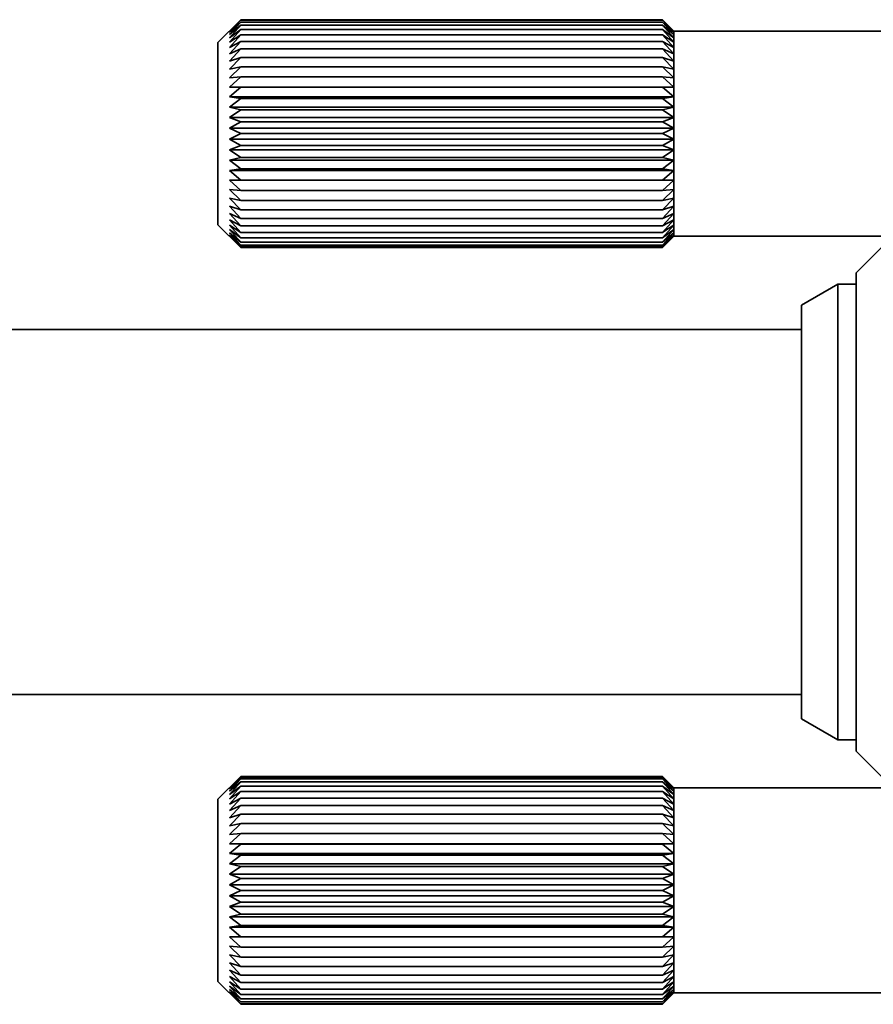
# Model space of a CAD drawing. Extents: x -1063 to 2252, y 382 to 460.
# Drawn here: x -965 to -946, y 385 to 406 of the extents above; entities that cross this region are included whole.
import ezdxf

# ---------------------------------------------------------------- set-up
doc = ezdxf.new("R2010")
doc.units = 0

msp = doc.modelspace()

# ---------------------------------------------------------------- linework, layer by layer
at = {"color": 7, "lineweight": 35, "ltscale": 0.017672}
for p, q in [((-960.644409, 406), (-960.144592, 406.499878)), ((-960.644409, 402), (-960.144592, 401.500122)), ((-960.644409, 385.400024), (-960.144592, 384.900146))]:
    msp.add_line(p, q, dxfattribs=at)
at = {"color": 7, "lineweight": 35, "ltscale": 0.008895}
for p, q in [((-960.394409, 406.246826), (-960.144409, 406.5)), ((-950.644409, 406.246826), (-950.894409, 406.5))]:
    msp.add_line(p, q, dxfattribs=at)
at = {"color": 7, "lineweight": 35, "ltscale": 0.008655}
for p, q in [((-960.394409, 406.246826), (-960.144409, 406.486328)), ((-950.644409, 406.246826), (-950.894409, 406.486328))]:
    msp.add_line(p, q, dxfattribs=at)
at = {"color": 7, "lineweight": 35, "ltscale": 0.00909}
for p, q in [((-960.394409, 406.22229), (-960.144409, 406.486328)), ((-950.644409, 406.22229), (-950.894409, 406.486328)), ((-960.394409, 401.77771), (-960.144409, 401.513672)), ((-950.644409, 401.77771), (-950.894409, 401.513672)), ((-960.394409, 389.622314), (-960.144409, 389.886353)), ((-950.644409, 389.622314), (-950.894409, 389.886353)), ((-960.394409, 385.177734), (-960.144409, 384.913696)), ((-950.644409, 385.177734), (-950.894409, 384.913696))]:
    msp.add_line(p, q, dxfattribs=at)
at = {"color": 7, "lineweight": 35, "ltscale": 0.008376}
for p, q in [((-960.394409, 406.22229), (-960.144409, 406.445313)), ((-950.644409, 406.22229), (-950.894409, 406.445313)), ((-960.394409, 389.622314), (-960.144409, 389.845337)), ((-950.644409, 389.622314), (-950.894409, 389.845337))]:
    msp.add_line(p, q, dxfattribs=at)
at = {"color": 7, "lineweight": 35, "ltscale": 0.009235}
for p, q in [((-960.394409, 406.17334), (-960.144409, 406.445313)), ((-950.644409, 406.17334), (-950.894409, 406.445313))]:
    msp.add_line(p, q, dxfattribs=at)
at = {"color": 7, "lineweight": 35, "ltscale": 0.008072}
for p, q in [((-960.394409, 406.17334), (-960.144409, 406.377686)), ((-950.644409, 406.17334), (-950.894409, 406.377686)), ((-960.394409, 401.82666), (-960.144409, 401.622314)), ((-950.644409, 401.82666), (-950.894409, 401.622314)), ((-960.394409, 389.573242), (-960.144409, 389.777588)), ((-950.644409, 389.573242), (-950.894409, 389.777588)), ((-960.394409, 385.226685), (-960.144409, 385.022339)), ((-950.644409, 385.226685), (-950.894409, 385.022339))]:
    msp.add_line(p, q, dxfattribs=at)
at = {"color": 7, "lineweight": 35, "ltscale": 0.00933}
for p, q in [((-960.394409, 406.100586), (-960.144409, 406.377686)), ((-950.644409, 406.100586), (-950.894409, 406.377686)), ((-960.394409, 401.899414), (-960.144409, 401.622314)), ((-950.644409, 401.899414), (-950.894409, 401.622314)), ((-960.394409, 389.500488), (-960.144409, 389.777588)), ((-950.644409, 389.500488), (-950.894409, 389.777588)), ((-960.394409, 385.299438), (-960.144409, 385.022339)), ((-950.644409, 385.299438), (-950.894409, 385.022339))]:
    msp.add_line(p, q, dxfattribs=at)
at = {"color": 7, "lineweight": 35, "ltscale": 0.23125}
for p, q in [((-960.144409, 406.5), (-950.894409, 406.5)), ((-960.144409, 406.486328), (-950.894409, 406.486328)), ((-960.144409, 406.445313), (-950.894409, 406.445313)), ((-960.144409, 406.377686), (-950.894409, 406.377686)), ((-960.144409, 406.283813), (-950.894409, 406.283813)), ((-960.144409, 406.165039), (-950.894409, 406.165039)), ((-960.144409, 406.022583), (-950.894409, 406.022583)), ((-960.144409, 405.857788), (-950.894409, 405.857788)), ((-960.144409, 405.672852), (-950.894409, 405.672852)), ((-960.144409, 405.469482), (-950.894409, 405.469482)), ((-960.144409, 405.25), (-950.894409, 405.25)), ((-960.144409, 405.016846), (-950.894409, 405.016846)), ((-960.144409, 404.772583), (-950.894409, 404.772583)), ((-960.144409, 404.519775), (-950.894409, 404.519775)), ((-960.144409, 404.261353), (-950.894409, 404.261353)), ((-960.144409, 404), (-950.894409, 404)), ((-960.144409, 403.738647), (-950.894409, 403.738647)), ((-960.144409, 403.480225), (-950.894409, 403.480225)), ((-960.144409, 403.227417), (-950.894409, 403.227417)), ((-960.144409, 402.983154), (-950.894409, 402.983154)), ((-960.144409, 402.75), (-950.894409, 402.75)), ((-960.144409, 402.530518), (-950.894409, 402.530518)), ((-960.144409, 402.327148), (-950.894409, 402.327148)), ((-960.144409, 402.14209), (-950.894409, 402.14209)), ((-960.144409, 401.977417), (-950.894409, 401.977417)), ((-960.144409, 401.834961), (-950.894409, 401.834961)), ((-960.144409, 401.716064), (-950.894409, 401.716064)), ((-960.144409, 401.622314), (-950.894409, 401.622314)), ((-960.144409, 401.554565), (-950.894409, 401.554565)), ((-960.144409, 401.513672), (-950.894409, 401.513672)), ((-960.144409, 401.5), (-950.894409, 401.5)), ((-960.144409, 389.900024), (-950.894409, 389.900024)), ((-960.144409, 389.886353), (-950.894409, 389.886353)), ((-960.144409, 389.845337), (-950.894409, 389.845337)), ((-960.144409, 389.777588), (-950.894409, 389.777588)), ((-960.144409, 389.683838), (-950.894409, 389.683838)), ((-960.144409, 389.565063), (-950.894409, 389.565063)), ((-960.144409, 389.422485), (-950.894409, 389.422485)), ((-960.144409, 389.257813), (-950.894409, 389.257813)), ((-960.144409, 389.072876), (-950.894409, 389.072876)), ((-960.144409, 388.869507), (-950.894409, 388.869507)), ((-960.144409, 388.650024), (-950.894409, 388.650024)), ((-960.144409, 388.416748), (-950.894409, 388.416748)), ((-960.144409, 388.172485), (-950.894409, 388.172485)), ((-960.144409, 387.9198), (-950.894409, 387.9198)), ((-960.144409, 387.661377), (-950.894409, 387.661377)), ((-960.144409, 387.400024), (-950.894409, 387.400024)), ((-960.144409, 387.138672), (-950.894409, 387.138672)), ((-960.144409, 386.880249), (-950.894409, 386.880249)), ((-960.144409, 386.627441), (-950.894409, 386.627441)), ((-960.144409, 386.383179), (-950.894409, 386.383179)), ((-960.144409, 386.150024), (-950.894409, 386.150024)), ((-960.144409, 385.930542), (-950.894409, 385.930542)), ((-960.144409, 385.727173), (-950.894409, 385.727173)), ((-960.144409, 385.542114), (-950.894409, 385.542114)), ((-960.144409, 385.377441), (-950.894409, 385.377441)), ((-960.144409, 385.234863), (-950.894409, 385.234863)), ((-960.144409, 385.116089), (-950.894409, 385.116089)), ((-960.144409, 385.022339), (-950.894409, 385.022339)), ((-960.144409, 384.95459), (-950.894409, 384.95459)), ((-960.144409, 384.913696), (-950.894409, 384.913696)), ((-960.144409, 384.900024), (-950.894409, 384.900024))]:
    msp.add_line(p, q, dxfattribs=at)
at = {"color": 7, "lineweight": 35, "ltscale": 0.008839}
for p, q in [((-950.644409, 406.25), (-950.894409, 406.5)), ((-950.644409, 401.75), (-950.894409, 401.5)), ((-950.644409, 389.650024), (-950.894409, 389.900024)), ((-950.644409, 385.150024), (-950.894409, 384.900024))]:
    msp.add_line(p, q, dxfattribs=at)
at = {"color": 7, "lineweight": 35, "ltscale": 0.007749}
for p, q in [((-960.394409, 406.100586), (-960.144409, 406.283813)), ((-950.644409, 406.100586), (-950.894409, 406.283813))]:
    msp.add_line(p, q, dxfattribs=at)
at = {"color": 7, "lineweight": 35, "ltscale": 0.009367}
for p, q in [((-960.394409, 406.004761), (-960.144409, 406.283813)), ((-950.644409, 406.004761), (-950.894409, 406.283813)), ((-960.394409, 389.404785), (-960.144409, 389.683838)), ((-950.644409, 389.404785), (-950.894409, 389.683838))]:
    msp.add_line(p, q, dxfattribs=at)
at = {"color": 7, "lineweight": 35, "ltscale": 0.007424}
for p, q in [((-960.394409, 406.004761), (-960.144409, 406.165039)), ((-950.644409, 406.004761), (-950.894409, 406.165039)), ((-960.394409, 389.404785), (-960.144409, 389.565063)), ((-950.644409, 389.404785), (-950.894409, 389.565063))]:
    msp.add_line(p, q, dxfattribs=at)
at = {"color": 7, "lineweight": 35, "ltscale": 0.009348}
for p, q in [((-960.394409, 405.886963), (-960.144409, 406.165039)), ((-950.644409, 405.886963), (-950.894409, 406.165039)), ((-960.394409, 389.286987), (-960.144409, 389.565063)), ((-950.644409, 389.286987), (-950.894409, 389.565063)), ((-960.394409, 385.512939), (-960.144409, 385.234863)), ((-950.644409, 385.512939), (-950.894409, 385.234863))]:
    msp.add_line(p, q, dxfattribs=at)
at = {"color": 7, "lineweight": 35, "ltscale": 7.9e-05}
msp.add_line((-950.644409, 406.25), (-950.644409, 406.246826), dxfattribs=at)
at = {"color": 7, "lineweight": 35}
for p, q in [((-924.644409, 406.25), (-950.644409, 406.25)), ((-924.644409, 401.75), (-950.644409, 401.75)), ((-947.844421, 399.699951), (-1005.844421, 399.699951)), ((-947.844421, 391.699951), (-1005.844421, 391.699951)), ((-930.39447, 385.150024), (-950.644409, 385.150024))]:
    msp.add_line(p, q, dxfattribs=at)
at = {"color": 7, "lineweight": 35, "ltscale": 0.000613}
msp.add_line((-950.644409, 406.246826), (-950.644409, 406.22229), dxfattribs=at)
at = {"color": 7, "lineweight": 35, "ltscale": 0.001224}
for p, q in [((-950.644409, 406.22229), (-950.644409, 406.17334)), ((-950.644409, 401.82666), (-950.644409, 401.77771)), ((-950.644409, 385.226685), (-950.644409, 385.177734))]:
    msp.add_line(p, q, dxfattribs=at)
at = {"color": 7, "lineweight": 35, "ltscale": 0.001819}
for p, q in [((-950.644409, 406.17334), (-950.644409, 406.100586)), ((-950.644409, 401.899414), (-950.644409, 401.82666)), ((-950.644409, 389.573242), (-950.644409, 389.500488)), ((-950.644409, 385.299438), (-950.644409, 385.226685))]:
    msp.add_line(p, q, dxfattribs=at)
at = {"color": 7, "lineweight": 35, "ltscale": 0.002396}
for p, q in [((-950.644409, 406.100586), (-950.644409, 406.004761)), ((-950.644409, 401.995239), (-950.644409, 401.899414)), ((-950.644409, 385.395264), (-950.644409, 385.299438))]:
    msp.add_line(p, q, dxfattribs=at)
at = {"color": 7, "lineweight": 35, "ltscale": 0.093881}
for p, q in [((-960.644409, 406), (-960.644409, 402.244751)), ((-960.644409, 389.400024), (-960.644409, 385.644775))]:
    msp.add_line(p, q, dxfattribs=at)
at = {"color": 7, "lineweight": 35, "ltscale": 0.00711}
for p, q in [((-960.394409, 405.886963), (-960.144409, 406.022583)), ((-950.644409, 405.886963), (-950.894409, 406.022583))]:
    msp.add_line(p, q, dxfattribs=at)
at = {"color": 7, "lineweight": 35, "ltscale": 0.009274}
for p, q in [((-960.394409, 405.748535), (-960.144409, 406.022583)), ((-950.644409, 405.748535), (-950.894409, 406.022583)), ((-960.394409, 402.251465), (-960.144409, 401.977417)), ((-950.644409, 402.251465), (-950.894409, 401.977417))]:
    msp.add_line(p, q, dxfattribs=at)
at = {"color": 7, "lineweight": 35, "ltscale": 0.002945}
for p, q in [((-950.644409, 406.004761), (-950.644409, 405.886963)), ((-950.644409, 389.404785), (-950.644409, 389.286987))]:
    msp.add_line(p, q, dxfattribs=at)
at = {"color": 7, "lineweight": 35, "ltscale": 0.003461}
for p, q in [((-950.644409, 405.886963), (-950.644409, 405.748535)), ((-950.644409, 389.286987), (-950.644409, 389.14856)), ((-950.644409, 385.651367), (-950.644409, 385.512939))]:
    msp.add_line(p, q, dxfattribs=at)
at = {"color": 7, "lineweight": 35, "ltscale": 0.006821}
for p, q in [((-960.394409, 405.748535), (-960.144409, 405.857788)), ((-950.644409, 405.748535), (-950.894409, 405.857788)), ((-960.394409, 389.14856), (-960.144409, 389.257813)), ((-950.644409, 389.14856), (-950.894409, 389.257813)), ((-960.394409, 385.651367), (-960.144409, 385.542114)), ((-950.644409, 385.651367), (-950.894409, 385.542114))]:
    msp.add_line(p, q, dxfattribs=at)
at = {"color": 7, "lineweight": 35, "ltscale": 0.009141}
for p, q in [((-960.394409, 405.590942), (-960.144409, 405.857788)), ((-950.644409, 405.590942), (-950.894409, 405.857788)), ((-960.394409, 388.990967), (-960.144409, 389.257813)), ((-950.644409, 388.990967), (-950.894409, 389.257813)), ((-960.394409, 385.80896), (-960.144409, 385.542114)), ((-950.644409, 385.80896), (-950.894409, 385.542114))]:
    msp.add_line(p, q, dxfattribs=at)
at = {"color": 7, "lineweight": 35, "ltscale": 0.006577}
for p, q in [((-960.394409, 405.590942), (-960.144409, 405.672852)), ((-950.644409, 405.590942), (-950.894409, 405.672852)), ((-960.394409, 402.409058), (-960.144409, 402.327148)), ((-950.644409, 402.409058), (-950.894409, 402.327148)), ((-960.394409, 388.990967), (-960.144409, 389.072876)), ((-950.644409, 388.990967), (-950.894409, 389.072876))]:
    msp.add_line(p, q, dxfattribs=at)
at = {"color": 7, "lineweight": 35, "ltscale": 0.00896}
for p, q in [((-960.394409, 405.416016), (-960.144409, 405.672852)), ((-950.644409, 405.416016), (-950.894409, 405.672852)), ((-960.394409, 402.583984), (-960.144409, 402.327148)), ((-950.644409, 402.583984), (-950.894409, 402.327148)), ((-960.394409, 385.984009), (-960.144409, 385.727173)), ((-950.644409, 385.984009), (-950.894409, 385.727173))]:
    msp.add_line(p, q, dxfattribs=at)
at = {"color": 7, "lineweight": 35, "ltscale": 0.00394}
for p, q in [((-950.644409, 405.748535), (-950.644409, 405.590942)), ((-950.644409, 402.409058), (-950.644409, 402.251465)), ((-950.644409, 389.14856), (-950.644409, 388.990967)), ((-950.644409, 385.80896), (-950.644409, 385.651367))]:
    msp.add_line(p, q, dxfattribs=at)
at = {"color": 7, "lineweight": 35, "ltscale": 0.006391}
for p, q in [((-960.394409, 405.416016), (-960.144409, 405.469482)), ((-950.644409, 405.416016), (-950.894409, 405.469482)), ((-960.394409, 402.583984), (-960.144409, 402.530518)), ((-950.644409, 402.583984), (-950.894409, 402.530518)), ((-960.394409, 385.984009), (-960.144409, 385.930542)), ((-950.644409, 385.984009), (-950.894409, 385.930542))]:
    msp.add_line(p, q, dxfattribs=at)
at = {"color": 7, "lineweight": 35, "ltscale": 0.008734}
for p, q in [((-960.394409, 405.225464), (-960.144409, 405.469482)), ((-950.644409, 405.225464), (-950.894409, 405.469482)), ((-960.394409, 402.774536), (-960.144409, 402.530518)), ((-950.644409, 402.774536), (-950.894409, 402.530518)), ((-960.394409, 386.174561), (-960.144409, 385.930542)), ((-950.644409, 386.174561), (-950.894409, 385.930542))]:
    msp.add_line(p, q, dxfattribs=at)
at = {"color": 7, "lineweight": 35, "ltscale": 0.004373}
for p, q in [((-950.644409, 405.590942), (-950.644409, 405.416016)), ((-950.644409, 402.583984), (-950.644409, 402.409058))]:
    msp.add_line(p, q, dxfattribs=at)
at = {"color": 7, "lineweight": 35, "ltscale": 0.00628}
for p, q in [((-960.394409, 405.225464), (-960.144409, 405.25)), ((-950.644409, 405.225464), (-950.894409, 405.25)), ((-960.394409, 402.774536), (-960.144409, 402.75)), ((-950.644409, 402.774536), (-950.894409, 402.75)), ((-960.394409, 388.625366), (-960.144409, 388.650024)), ((-950.644409, 388.625366), (-950.894409, 388.650024)), ((-960.394409, 386.174561), (-960.144409, 386.150024)), ((-950.644409, 386.174561), (-950.894409, 386.150024))]:
    msp.add_line(p, q, dxfattribs=at)
at = {"color": 7, "lineweight": 35, "ltscale": 0.008468}
for p, q in [((-960.394409, 405.021484), (-960.144409, 405.25)), ((-950.644409, 405.021484), (-950.894409, 405.25)), ((-960.394409, 402.978516), (-960.144409, 402.75)), ((-950.644409, 402.978516), (-950.894409, 402.75)), ((-960.394409, 388.421509), (-960.144409, 388.650024)), ((-950.644409, 388.421509), (-950.894409, 388.650024)), ((-960.394409, 386.37854), (-960.144409, 386.150024)), ((-950.644409, 386.37854), (-950.894409, 386.150024))]:
    msp.add_line(p, q, dxfattribs=at)
at = {"color": 7, "lineweight": 35, "ltscale": 0.004764}
for p, q in [((-950.644409, 405.416016), (-950.644409, 405.225464)), ((-950.644409, 402.774536), (-950.644409, 402.583984)), ((-950.644409, 388.815918), (-950.644409, 388.625366)), ((-950.644409, 386.174561), (-950.644409, 385.984009))]:
    msp.add_line(p, q, dxfattribs=at)
at = {"color": 7, "lineweight": 35, "ltscale": 0.003668}
msp.add_line((-950.644409, 405.225464), (-950.644409, 405.078735), dxfattribs=at)
at = {"color": 7, "lineweight": 35, "ltscale": 0.24375}
for p, q in [((-960.394409, 405.021484), (-950.644409, 405.021484)), ((-960.394409, 404.806274), (-950.644409, 404.806274)), ((-960.394409, 404.582275), (-950.644409, 404.582275)), ((-960.394409, 404.351929), (-950.644409, 404.351929)), ((-960.394409, 404.117798), (-950.644409, 404.117798)), ((-960.394409, 403.882202), (-950.644409, 403.882202)), ((-960.394409, 403.647949), (-950.644409, 403.647949)), ((-960.394409, 403.417603), (-950.644409, 403.417603)), ((-960.394409, 403.193726), (-950.644409, 403.193726)), ((-960.394409, 402.978516), (-950.644409, 402.978516)), ((-960.394409, 388.421509), (-950.644409, 388.421509)), ((-960.394409, 388.206299), (-950.644409, 388.206299)), ((-960.394409, 387.9823), (-950.644409, 387.9823)), ((-960.394409, 387.751953), (-950.644409, 387.751953)), ((-960.394409, 387.5177), (-950.644409, 387.5177)), ((-960.394409, 387.282227), (-950.644409, 387.282227)), ((-960.394409, 387.047974), (-950.644409, 387.047974)), ((-960.394409, 386.817627), (-950.644409, 386.817627)), ((-960.394409, 386.593628), (-950.644409, 386.593628)), ((-960.394409, 386.37854), (-950.644409, 386.37854))]:
    msp.add_line(p, q, dxfattribs=at)
at = {"color": 7, "lineweight": 35, "ltscale": 0.006251}
for p, q in [((-960.394409, 405.021484), (-960.144409, 405.016846)), ((-950.644409, 405.021484), (-950.894409, 405.016846)), ((-960.394409, 402.978516), (-960.144409, 402.983154)), ((-950.644409, 402.978516), (-950.894409, 402.983154)), ((-960.394409, 388.421509), (-960.144409, 388.416748)), ((-950.644409, 388.421509), (-950.894409, 388.416748)), ((-960.394409, 386.37854), (-960.144409, 386.383179)), ((-950.644409, 386.37854), (-950.894409, 386.383179))]:
    msp.add_line(p, q, dxfattribs=at)
at = {"color": 7, "lineweight": 35, "ltscale": 0.008172}
for p, q in [((-960.394409, 404.806274), (-960.144409, 405.016846)), ((-950.644409, 404.806274), (-950.894409, 405.016846)), ((-960.394409, 403.193726), (-960.144409, 402.983154)), ((-950.644409, 403.193726), (-950.894409, 402.983154))]:
    msp.add_line(p, q, dxfattribs=at)
at = {"color": 7, "lineweight": 35, "ltscale": 0.001431}
for p, q in [((-950.644409, 405.078735), (-950.644409, 405.021484)), ((-950.644409, 388.47876), (-950.644409, 388.421509))]:
    msp.add_line(p, q, dxfattribs=at)
at = {"color": 7, "lineweight": 35, "ltscale": 0.00538}
for p, q in [((-950.644409, 405.021484), (-950.644409, 404.806274)), ((-950.644409, 403.193726), (-950.644409, 402.978516)), ((-950.644409, 388.421509), (-950.644409, 388.206299))]:
    msp.add_line(p, q, dxfattribs=at)
at = {"color": 7, "lineweight": 35, "ltscale": 0.006307}
for p, q in [((-960.394409, 404.806274), (-960.144409, 404.772583)), ((-950.644409, 404.806274), (-950.894409, 404.772583)), ((-960.394409, 403.193726), (-960.144409, 403.227417)), ((-950.644409, 403.193726), (-950.894409, 403.227417)), ((-960.394409, 388.206299), (-960.144409, 388.172485)), ((-950.644409, 388.206299), (-950.894409, 388.172485)), ((-960.394409, 386.593628), (-960.144409, 386.627441)), ((-950.644409, 386.593628), (-950.894409, 386.627441))]:
    msp.add_line(p, q, dxfattribs=at)
at = {"color": 7, "lineweight": 35, "ltscale": 0.0056}
for p, q in [((-950.644409, 404.806274), (-950.644409, 404.582275)), ((-950.644409, 388.206299), (-950.644409, 387.9823)), ((-950.644409, 386.817627), (-950.644409, 386.593628))]:
    msp.add_line(p, q, dxfattribs=at)
at = {"color": 7, "lineweight": 35, "ltscale": 0.007855}
for p, q in [((-960.394409, 404.582275), (-960.144409, 404.772583)), ((-950.644409, 404.582275), (-950.894409, 404.772583))]:
    msp.add_line(p, q, dxfattribs=at)
at = {"color": 7, "lineweight": 35, "ltscale": 0.006442}
for p, q in [((-960.394409, 404.582275), (-960.144409, 404.519775)), ((-950.644409, 404.582275), (-950.894409, 404.519775)), ((-960.394409, 387.9823), (-960.144409, 387.9198)), ((-950.644409, 387.9823), (-950.894409, 387.9198))]:
    msp.add_line(p, q, dxfattribs=at)
at = {"color": 7, "lineweight": 35, "ltscale": 0.005759}
for p, q in [((-950.644409, 404.582275), (-950.644409, 404.351929)), ((-950.644409, 403.647949), (-950.644409, 403.417603)), ((-950.644409, 387.9823), (-950.644409, 387.751953)), ((-950.644409, 387.047974), (-950.644409, 386.817627))]:
    msp.add_line(p, q, dxfattribs=at)
at = {"color": 7, "lineweight": 35, "ltscale": 0.007528}
for p, q in [((-960.394409, 404.351929), (-960.144409, 404.519775)), ((-950.644409, 404.351929), (-950.894409, 404.519775)), ((-960.394409, 387.751953), (-960.144409, 387.9198)), ((-950.644409, 387.751953), (-950.894409, 387.9198))]:
    msp.add_line(p, q, dxfattribs=at)
at = {"color": 7, "lineweight": 35, "ltscale": 0.006648}
for p, q in [((-960.394409, 404.351929), (-960.144409, 404.261353)), ((-950.644409, 404.351929), (-950.894409, 404.261353)), ((-960.394409, 387.751953), (-960.144409, 387.661377)), ((-950.644409, 387.751953), (-950.894409, 387.661377))]:
    msp.add_line(p, q, dxfattribs=at)
at = {"color": 7, "lineweight": 35, "ltscale": 0.005853}
msp.add_line((-950.644409, 404.351929), (-950.644409, 404.117798), dxfattribs=at)
at = {"color": 7, "lineweight": 35, "ltscale": 0.007207}
for p, q in [((-960.394409, 404.117798), (-960.144409, 404.261353)), ((-950.644409, 404.117798), (-950.894409, 404.261353)), ((-960.394409, 403.882202), (-960.144409, 403.738647)), ((-950.644409, 403.882202), (-950.894409, 403.738647)), ((-960.394409, 387.282227), (-960.144409, 387.138672)), ((-950.644409, 387.282227), (-950.894409, 387.138672))]:
    msp.add_line(p, q, dxfattribs=at)
at = {"color": 7, "lineweight": 35, "ltscale": 0.006909}
for p, q in [((-960.394409, 404.117798), (-960.144409, 404)), ((-960.394409, 403.882202), (-960.144409, 404)), ((-950.644409, 404.117798), (-950.894409, 404)), ((-950.644409, 403.882202), (-950.894409, 404)), ((-960.394409, 387.282227), (-960.144409, 387.400024)), ((-950.644409, 387.282227), (-950.894409, 387.400024))]:
    msp.add_line(p, q, dxfattribs=at)
at = {"color": 7, "lineweight": 35, "ltscale": 0.00589}
msp.add_line((-950.644409, 404.117798), (-950.644409, 403.882202), dxfattribs=at)
at = {"color": 7, "lineweight": 35, "ltscale": 0.006649}
for p, q in [((-960.394409, 403.647949), (-960.144409, 403.738647)), ((-950.644409, 403.647949), (-950.894409, 403.738647)), ((-960.394409, 387.047974), (-960.144409, 387.138672)), ((-950.644409, 387.047974), (-950.894409, 387.138672))]:
    msp.add_line(p, q, dxfattribs=at)
at = {"color": 7, "lineweight": 35, "ltscale": 0.005856}
for p, q in [((-950.644409, 403.882202), (-950.644409, 403.647949)), ((-950.644409, 387.751953), (-950.644409, 387.5177)), ((-950.644409, 387.282227), (-950.644409, 387.047974))]:
    msp.add_line(p, q, dxfattribs=at)
at = {"color": 7, "lineweight": 35, "ltscale": 0.007526}
for p, q in [((-960.394409, 403.647949), (-960.144409, 403.480225)), ((-950.644409, 403.647949), (-950.894409, 403.480225)), ((-960.394409, 387.047974), (-960.144409, 386.880249)), ((-950.644409, 387.047974), (-950.894409, 386.880249))]:
    msp.add_line(p, q, dxfattribs=at)
at = {"color": 7, "lineweight": 35, "ltscale": 0.006443}
for p, q in [((-960.394409, 403.417603), (-960.144409, 403.480225)), ((-950.644409, 403.417603), (-950.894409, 403.480225)), ((-960.394409, 386.817627), (-960.144409, 386.880249)), ((-950.644409, 386.817627), (-950.894409, 386.880249))]:
    msp.add_line(p, q, dxfattribs=at)
at = {"color": 7, "lineweight": 35, "ltscale": 0.007853}
for p, q in [((-960.394409, 403.417603), (-960.144409, 403.227417)), ((-950.644409, 403.417603), (-950.894409, 403.227417)), ((-960.394409, 387.9823), (-960.144409, 388.172485)), ((-950.644409, 387.9823), (-950.894409, 388.172485)), ((-960.394409, 386.817627), (-960.144409, 386.627441)), ((-950.644409, 386.817627), (-950.894409, 386.627441))]:
    msp.add_line(p, q, dxfattribs=at)
at = {"color": 7, "lineweight": 35, "ltscale": 0.005597}
msp.add_line((-950.644409, 403.417603), (-950.644409, 403.193726), dxfattribs=at)
at = {"color": 7, "lineweight": 35, "ltscale": 0.005099}
for p, q in [((-950.644409, 402.978516), (-950.644409, 402.774536)), ((-950.644409, 386.37854), (-950.644409, 386.174561))]:
    msp.add_line(p, q, dxfattribs=at)
at = {"color": 7, "lineweight": 35, "ltscale": 0.009144}
for p, q in [((-960.394409, 402.409058), (-960.144409, 402.14209)), ((-950.644409, 402.409058), (-950.894409, 402.14209))]:
    msp.add_line(p, q, dxfattribs=at)
at = {"color": 7, "lineweight": 35, "ltscale": 0.006119}
for p, q in [((-960.644409, 402.244751), (-960.644409, 402)), ((-960.644409, 385.644775), (-960.644409, 385.400024))]:
    msp.add_line(p, q, dxfattribs=at)
at = {"color": 7, "lineweight": 35, "ltscale": 0.006822}
for p, q in [((-960.394409, 402.251465), (-960.144409, 402.14209)), ((-950.644409, 402.251465), (-950.894409, 402.14209))]:
    msp.add_line(p, q, dxfattribs=at)
at = {"color": 7, "lineweight": 35, "ltscale": 0.003464}
msp.add_line((-950.644409, 402.251465), (-950.644409, 402.112915), dxfattribs=at)
at = {"color": 7, "lineweight": 35, "ltscale": 0.009346}
for p, q in [((-960.394409, 402.112915), (-960.144409, 401.834961)), ((-950.644409, 402.112915), (-950.894409, 401.834961))]:
    msp.add_line(p, q, dxfattribs=at)
at = {"color": 7, "lineweight": 35, "ltscale": 0.007109}
for p, q in [((-960.394409, 402.112915), (-960.144409, 401.977417)), ((-950.644409, 402.112915), (-950.894409, 401.977417)), ((-960.394409, 389.286987), (-960.144409, 389.422485)), ((-950.644409, 389.286987), (-950.894409, 389.422485)), ((-960.394409, 385.512939), (-960.144409, 385.377441)), ((-950.644409, 385.512939), (-950.894409, 385.377441))]:
    msp.add_line(p, q, dxfattribs=at)
at = {"color": 7, "lineweight": 35, "ltscale": 0.009369}
for p, q in [((-960.394409, 401.995239), (-960.144409, 401.716064)), ((-950.644409, 401.995239), (-950.894409, 401.716064)), ((-960.394409, 385.395264), (-960.144409, 385.116089)), ((-950.644409, 385.395264), (-950.894409, 385.116089))]:
    msp.add_line(p, q, dxfattribs=at)
at = {"color": 7, "lineweight": 35, "ltscale": 0.003866}
for p, q in [((-960.394409, 401.995239), (-960.264465, 401.911377)), ((-960.394409, 385.395264), (-960.264465, 385.311401))]:
    msp.add_line(p, q, dxfattribs=at)
at = {"color": 7, "lineweight": 35, "ltscale": 0.003868}
for p, q in [((-950.644409, 401.995239), (-950.774414, 401.911377)), ((-950.644409, 385.395264), (-950.774414, 385.311401))]:
    msp.add_line(p, q, dxfattribs=at)
at = {"color": 7, "lineweight": 35, "ltscale": 0.002188}
for p, q in [((-950.644409, 402.112915), (-950.644409, 402.025391)), ((-950.644409, 385.512939), (-950.644409, 385.425415))]:
    msp.add_line(p, q, dxfattribs=at)
at = {"color": 7, "lineweight": 35, "ltscale": 0.000754}
for p, q in [((-950.644409, 402.025391), (-950.644409, 401.995239)), ((-950.644409, 385.425415), (-950.644409, 385.395264))]:
    msp.add_line(p, q, dxfattribs=at)
at = {"color": 7, "lineweight": 35, "ltscale": 0.007751}
for p, q in [((-960.394409, 401.899414), (-960.144409, 401.716064)), ((-950.644409, 401.899414), (-950.894409, 401.716064)), ((-960.394409, 389.500488), (-960.144409, 389.683838)), ((-950.644409, 389.500488), (-950.894409, 389.683838)), ((-960.394409, 385.299438), (-960.144409, 385.116089)), ((-950.644409, 385.299438), (-950.894409, 385.116089))]:
    msp.add_line(p, q, dxfattribs=at)
at = {"color": 7, "lineweight": 35, "ltscale": 0.009238}
for p, q in [((-960.394409, 401.82666), (-960.144409, 401.554565)), ((-950.644409, 401.82666), (-950.894409, 401.554565)), ((-960.394409, 389.573242), (-960.144409, 389.845337)), ((-950.644409, 389.573242), (-950.894409, 389.845337)), ((-960.394409, 385.226685), (-960.144409, 384.95459)), ((-950.644409, 385.226685), (-950.894409, 384.95459))]:
    msp.add_line(p, q, dxfattribs=at)
at = {"color": 7, "lineweight": 35, "ltscale": 0.008378}
for p, q in [((-960.394409, 401.77771), (-960.144409, 401.554565)), ((-950.644409, 401.77771), (-950.894409, 401.554565)), ((-960.394409, 385.177734), (-960.144409, 384.95459)), ((-950.644409, 385.177734), (-950.894409, 384.95459))]:
    msp.add_line(p, q, dxfattribs=at)
at = {"color": 7, "lineweight": 35, "ltscale": 0.003558}
for p, q in [((-960.264465, 401.911377), (-960.144409, 401.834961)), ((-950.774414, 385.311401), (-950.894409, 385.234863))]:
    msp.add_line(p, q, dxfattribs=at)
at = {"color": 7, "lineweight": 35, "ltscale": 0.003557}
msp.add_line((-950.774414, 401.911377), (-950.894409, 401.834961), dxfattribs=at)
at = {"color": 7, "lineweight": 35, "ltscale": 0.000616}
for p, q in [((-950.644409, 401.77771), (-950.644409, 401.753052)), ((-950.644409, 389.646973), (-950.644409, 389.622314)), ((-950.644409, 385.177734), (-950.644409, 385.153076))]:
    msp.add_line(p, q, dxfattribs=at)
at = {"color": 7, "lineweight": 35, "ltscale": 0.008893}
for p, q in [((-960.394409, 401.753052), (-960.144409, 401.5)), ((-950.644409, 401.753052), (-950.894409, 401.5)), ((-960.394409, 389.646973), (-960.144409, 389.900024)), ((-950.644409, 389.646973), (-950.894409, 389.900024)), ((-960.394409, 385.153076), (-960.144409, 384.900024)), ((-950.644409, 385.153076), (-950.894409, 384.900024))]:
    msp.add_line(p, q, dxfattribs=at)
at = {"color": 7, "lineweight": 35, "ltscale": 0.008653}
for p, q in [((-960.394409, 401.753052), (-960.144409, 401.513672)), ((-950.644409, 401.753052), (-950.894409, 401.513672)), ((-960.394409, 389.646973), (-960.144409, 389.886353)), ((-950.644409, 389.646973), (-950.894409, 389.886353)), ((-960.394409, 385.153076), (-960.144409, 384.913696)), ((-950.644409, 385.153076), (-950.894409, 384.913696))]:
    msp.add_line(p, q, dxfattribs=at)
at = {"color": 7, "lineweight": 35, "ltscale": 7.6e-05}
for p, q in [((-950.644409, 401.753052), (-950.644409, 401.75)), ((-950.644409, 389.650024), (-950.644409, 389.646973)), ((-950.644409, 385.153076), (-950.644409, 385.150024))]:
    msp.add_line(p, q, dxfattribs=at)
at = {"color": 7, "lineweight": 35, "ltscale": 0.028285}
msp.add_line((-946.644409, 400.949951), (-945.844421, 401.75), dxfattribs=at)
at = {"color": 7, "lineweight": 35, "ltscale": 0.199536}
msp.add_line((-946.644409, 400.949951), (-946.644409, 392.968506), dxfattribs=at)
at = {"color": 7, "lineweight": 35, "ltscale": 0.023094}
for p, q in [((-947.844421, 400.238037), (-947.044434, 400.699951)), ((-947.844421, 391.161865), (-947.044434, 390.699951))]:
    msp.add_line(p, q, dxfattribs=at)
at = {"color": 7, "lineweight": 35, "ltscale": 0.0625}
msp.add_line((-947.044434, 400.699951), (-947.044434, 398.199951), dxfattribs=at)
at = {"color": 7, "lineweight": 35, "ltscale": 0.010001}
for p, q in [((-946.644409, 400.699951), (-947.044434, 400.699951)), ((-946.644409, 390.699951), (-947.044434, 390.699951))]:
    msp.add_line(p, q, dxfattribs=at)
at = {"color": 7, "lineweight": 35, "ltscale": 0.056726}
msp.add_line((-947.844421, 400.238037), (-947.844421, 397.968994), dxfattribs=at)
at = {"color": 7, "lineweight": 35, "ltscale": 0.1875}
msp.add_line((-947.044434, 398.199951), (-947.044434, 390.699951), dxfattribs=at)
at = {"color": 7, "lineweight": 35, "ltscale": 0.170178}
msp.add_line((-947.844421, 397.968994), (-947.844421, 391.161865), dxfattribs=at)
at = {"color": 7, "lineweight": 35, "ltscale": 0.062964}
msp.add_line((-946.644409, 392.968506), (-946.644409, 390.449951), dxfattribs=at)
at = {"color": 7, "lineweight": 35, "ltscale": 0.044194}
msp.add_line((-946.644409, 390.449951), (-945.394409, 389.199951), dxfattribs=at)
at = {"color": 7, "lineweight": 35, "ltscale": 0.01767}
msp.add_line((-960.644409, 389.400024), (-960.144592, 389.89978), dxfattribs=at)
at = {"color": 7, "lineweight": 35, "ltscale": 0.12}
msp.add_line((-945.844421, 389.650024), (-950.644409, 389.650024), dxfattribs=at)
at = {"color": 7, "lineweight": 35, "ltscale": 0.001227}
msp.add_line((-950.644409, 389.622314), (-950.644409, 389.573242), dxfattribs=at)
at = {"color": 7, "lineweight": 35, "ltscale": 0.002393}
msp.add_line((-950.644409, 389.500488), (-950.644409, 389.404785), dxfattribs=at)
at = {"color": 7, "lineweight": 35, "ltscale": 0.009271}
for p, q in [((-960.394409, 389.14856), (-960.144409, 389.422485)), ((-950.644409, 389.14856), (-950.894409, 389.422485)), ((-960.394409, 385.651367), (-960.144409, 385.377441)), ((-950.644409, 385.651367), (-950.894409, 385.377441))]:
    msp.add_line(p, q, dxfattribs=at)
at = {"color": 7, "lineweight": 35, "ltscale": 0.008963}
for p, q in [((-960.394409, 388.815918), (-960.144409, 389.072876)), ((-950.644409, 388.815918), (-950.894409, 389.072876))]:
    msp.add_line(p, q, dxfattribs=at)
at = {"color": 7, "lineweight": 35, "ltscale": 0.008736}
for p, q in [((-960.394409, 388.625366), (-960.144409, 388.869507)), ((-950.644409, 388.625366), (-950.894409, 388.869507))]:
    msp.add_line(p, q, dxfattribs=at)
at = {"color": 7, "lineweight": 35, "ltscale": 0.006392}
for p, q in [((-960.394409, 388.815918), (-960.144409, 388.869507)), ((-950.644409, 388.815918), (-950.894409, 388.869507))]:
    msp.add_line(p, q, dxfattribs=at)
at = {"color": 7, "lineweight": 35, "ltscale": 0.004376}
for p, q in [((-950.644409, 388.990967), (-950.644409, 388.815918)), ((-950.644409, 385.984009), (-950.644409, 385.80896))]:
    msp.add_line(p, q, dxfattribs=at)
at = {"color": 7, "lineweight": 35, "ltscale": 0.003665}
msp.add_line((-950.644409, 388.625366), (-950.644409, 388.47876), dxfattribs=at)
at = {"color": 7, "lineweight": 35, "ltscale": 0.00817}
for p, q in [((-960.394409, 388.206299), (-960.144409, 388.416748)), ((-950.644409, 388.206299), (-950.894409, 388.416748)), ((-960.394409, 386.593628), (-960.144409, 386.383179)), ((-950.644409, 386.593628), (-950.894409, 386.383179))]:
    msp.add_line(p, q, dxfattribs=at)
at = {"color": 7, "lineweight": 35, "ltscale": 0.007209}
for p, q in [((-960.394409, 387.5177), (-960.144409, 387.661377)), ((-950.644409, 387.5177), (-950.894409, 387.661377))]:
    msp.add_line(p, q, dxfattribs=at)
at = {"color": 7, "lineweight": 35, "ltscale": 0.006908}
for p, q in [((-960.394409, 387.5177), (-960.144409, 387.400024)), ((-950.644409, 387.5177), (-950.894409, 387.400024))]:
    msp.add_line(p, q, dxfattribs=at)
at = {"color": 7, "lineweight": 35, "ltscale": 0.005887}
msp.add_line((-950.644409, 387.5177), (-950.644409, 387.282227), dxfattribs=at)
at = {"color": 7, "lineweight": 35, "ltscale": 0.005377}
msp.add_line((-950.644409, 386.593628), (-950.644409, 386.37854), dxfattribs=at)
at = {"color": 7, "lineweight": 35, "ltscale": 0.006576}
for p, q in [((-960.394409, 385.80896), (-960.144409, 385.727173)), ((-950.644409, 385.80896), (-950.894409, 385.727173))]:
    msp.add_line(p, q, dxfattribs=at)
at = {"color": 7, "lineweight": 35, "ltscale": 0.003559}
msp.add_line((-960.264465, 385.311401), (-960.144409, 385.234863), dxfattribs=at)

doc.saveas('drawing.dxf')
